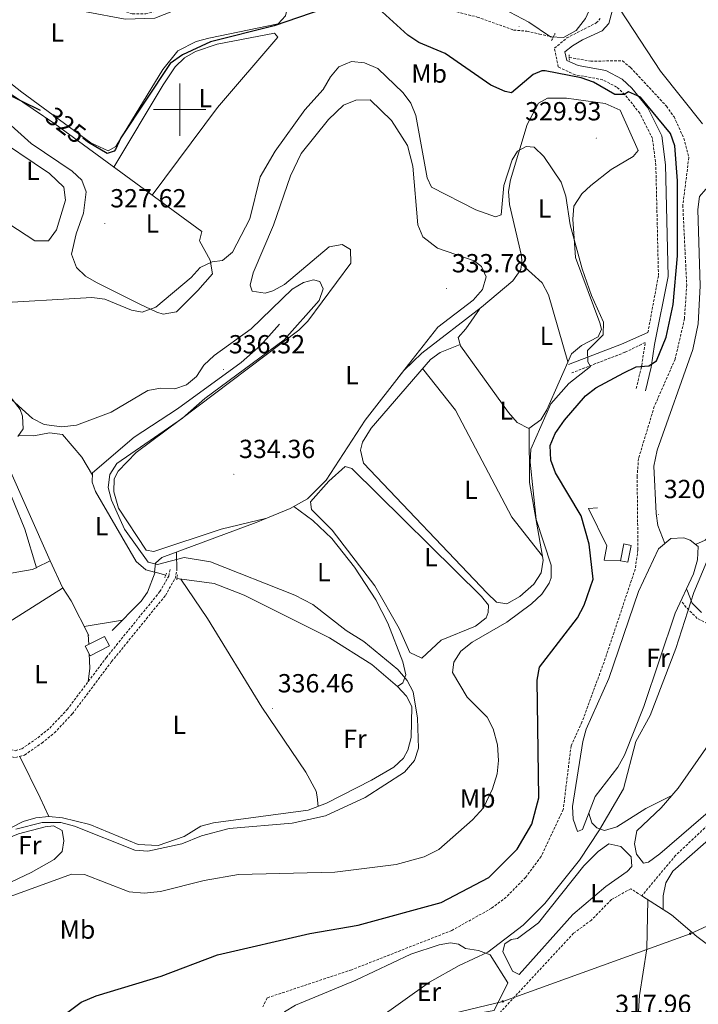
# Model space of a CAD drawing. Units: metres. Extents: x 607762 to 612263, y 4652524 to 4655563.
# Drawn here: x 609939 to 610198, y 4654158 to 4654534 of the extents above; entities that cross this region are included whole.
import ezdxf
from ezdxf.enums import TextEntityAlignment as Align

# ---------------------------------------------------------------- set-up
doc = ezdxf.new("R2010")
doc.units = ezdxf.units.M
doc.header["$MEASUREMENT"] = 0
doc.linetypes.add('TRAZOS', pattern=[0.75, 0.5, -0.25])
doc.linetypes.add('TRAZOSX2', pattern=[1.5, 1, -0.5])
for name, color, linetype, lineweight in [('Carátula', 7, 'Continuous', 5), ('Level 11', 142, 'TRAZOSX2', 13), ('Level 13', 5, 'Continuous', 0), ('Level 15', 1, 'Continuous', 0), ('Level 16', 19, 'Continuous', 0), ('Level 21', 19, 'Continuous', 0), ('Level 32', 19, 'Continuous', 0), ('Level 35', 92, 'Continuous', 0), ('Level 36', 19, 'Continuous', 40), ('Level 37', 92, 'Continuous', 0), ('Level 4', 36, 'Continuous', 30), ('Level 41', 19, 'Continuous', 0), ('Level 5', 36, 'Continuous', 0), ('Level 52', 1, 'Continuous', 13), ('Level 63', 7, 'Continuous', 0), ('Level 7', 1, 'Continuous', 0)]:
    doc.layers.add(name, color=color, linetype=linetype, lineweight=lineweight)
doc.styles.add('Arial', font='ARIAL.TTF', dxfattribs={"height": 0.2})

# ---------------------------------------------------------------- blocks, each defined once
blk = doc.blocks.new('5PATER')
at = {"layer": 'Carátula', "linetype": 'Continuous', "lineweight": 5}
h = blk.add_hatch(color=250, dxfattribs=at)
edge = h.paths.add_edge_path()
edge.add_ellipse((0, 0), major_axis=(-1.33, -1.34), ratio=0.999422, start_angle=0, end_angle=360)
blk = doc.blocks.new('5PELE')
at = {"layer": 'Carátula', "linetype": 'Continuous', "lineweight": 5}
h = blk.add_hatch(color=9, dxfattribs=at)
edge = h.paths.add_edge_path()
edge.add_arc((0, 0), 2.85, 359.999, 719.999)
at = {"layer": 'Carátula', "color": 252, "linetype": 'Continuous', "lineweight": 5}
blk.add_circle((0, 0, 0), 2.85, dxfattribs=at)

msp = doc.modelspace()

# ---------------------------------------------------------------- linework, layer by layer
at = {"layer": 'Level 11', "color": 142, "linetype": 'TRAZOSX2', "lineweight": 13}
for points in [[(609874.31, 4654610.59, 322.5), (609881.95, 4654602.74, 322.56), (609885.9, 4654593.95, 322.56), (609891.76, 4654583.86, 322.43), (609894.45, 4654580.77, 322.35), (609898.52, 4654577.8, 322.34), (609937.26, 4654552.18, 322.15), (609943.88, 4654549.21, 322.12), (609981.99, 4654536.62, 322.31), (609986.98, 4654536.6, 322.43), (609993.99, 4654538.65, 322.5), (610013.22, 4654546.65, 322.64), (610028.13, 4654551.41, 322.51), (610032.98, 4654551.83, 322.43), (610053.1, 4654550.96, 322.43), (610069.05, 4654549.36, 322.39), (610072.98, 4654548.27, 322.35), (610084.19, 4654543.02, 322.33), (610113.84, 4654535.43, 322.66), (610127.7, 4654530.45, 322.83), (610132.79, 4654530, 323.05), (610137.59, 4654528.93, 323.14), (610142.89, 4654527.77, 323.07)], [(610149.01, 4654520, 323.03), (610157.22, 4654518.59, 322.99), (610169.34, 4654518.63, 322.64), (610172.48, 4654516.1, 322.64), (610186.19, 4654501.31, 322.37), (610189.1, 4654497.26, 322.41), (610192.88, 4654489.03, 322.53), (610194.75, 4654481.63, 322.67), (610192.46, 4654463.36, 322.83), (610193.94, 4654432.92, 322.83), (610193.1, 4654419.94, 322.82), (610189.52, 4654404.49, 323.1), (610181.55, 4654386.38, 322.81), (610175.52, 4654366.43, 322.93), (610174.98, 4654359.66, 322.92), (610175.29, 4654331.54, 322.75), (610174.25, 4654324.13, 322.68), (610162.31, 4654288.51, 322.7), (610153.88, 4654265.61, 322.78), (610149.7, 4654256.49, 322.92), (610146.72, 4654232.13, 322.93), (610138.24, 4654214.15, 322.91), (610132.28, 4654206.12, 322.93), (610124.9, 4654198.57, 322.98), (610119.28, 4654194.32, 323.01), (610104.07, 4654185.83, 323.01), (610065.8, 4654170.8, 322.87), (610033.47, 4654160.04, 322.85), (610031.76, 4654156.58, 322.91)], [(610237.34, 4654271.71, 316.63), (610222.33, 4654245.29, 316.88), (610208.18, 4654230.25, 317.11), (610200.87, 4654225.09, 317.15), (610189.68, 4654214.54, 317.2), (610176.78, 4654199.1, 317.21)], [(610176.78, 4654199.1, 317.21), (610172.57, 4654201.8, 317.63), (610165.16, 4654197.65, 317.89), (610157.52, 4654189.82, 317.92), (610150.68, 4654184.75, 317.92), (610122.66, 4654154.52, 318.25), (610115.26, 4654143.05, 318.33), (610109.21, 4654131.44, 318.78), (610106.79, 4654117.28, 318.41), (610107.44, 4654108.72, 318.43), (610109.12, 4654100.87, 318.58), (610112.66, 4654094.3, 318.51), (610122.47, 4654083.04, 318.42)]]:
    msp.add_polyline3d(points, dxfattribs=at)
at = {"layer": 'Level 13', "color": 5, "linetype": 'Continuous', "lineweight": 0, "ltscale": 0.5}
for points in [[(609990.37, 4654322.97, 335.32), (609990.75, 4654326.38, 335.04), (609993.2, 4654328.55, 335.06), (610029.19, 4654341.96, 334.37), (610042.25, 4654347.38, 334.07), (610048.91, 4654351.01, 333.74), (610055.96, 4654358.17, 333.79), (610070.93, 4654381.18, 333.59), (610085.77, 4654400.2, 333.1), (610092.67, 4654406.74, 332.91), (610115.5, 4654424.34, 331.51), (610127.47, 4654434.5, 331.06), (610130.44, 4654438.78, 330.77), (610130.91, 4654441.84, 330.64), (610130.69, 4654444, 330.62)], [(610038.21, 4654417.92, 335.9), (610031.02, 4654409.88, 335.93), (610023.5, 4654403.27, 335.9), (609999.11, 4654385.44, 335.82), (609982.61, 4654374.62, 335.85), (609966.65, 4654360.95, 335.57), (609966.49, 4654357.4, 335.57), (609967.81, 4654353.82, 335.57), (609983.28, 4654327.1, 335.25), (609987.06, 4654323.88, 335.16), (609990.37, 4654322.97, 335.32)], [(609938.06, 4654374.84, 335.55), (609940.15, 4654377.86, 335.55), (609939.82, 4654382.68, 335.55), (609938.92, 4654385.17, 335.47), (609932.87, 4654393.15, 335.12)], [(609950.49, 4654327.35, 335.92), (609933.79, 4654364.62, 335.84)], [(609955.11, 4654317.06, 335.94), (609950.49, 4654327.35, 335.92)], [(609974.14, 4654300.62, 335.57), (609985.21, 4654311.84, 335.57), (609987.63, 4654315.27, 335.47), (609990.63, 4654322.9, 335.34)], [(609990.63, 4654322.9, 335.34), (609990.37, 4654322.97, 335.32)], [(609994.65, 4654321.8, 335.53), (609990.63, 4654322.9, 335.34)], [(609998.9, 4654320.54, 335.55), (610013.21, 4654318.65, 335.51), (610024.66, 4654314.15, 335.44), (610057.33, 4654297.83, 335.44), (610073.48, 4654287.6, 335.48), (610083.29, 4654279.17, 335.5), (610086.74, 4654275.54, 335.47), (610088.84, 4654271.6, 335.68), (610088.54, 4654259.72, 335.73), (610087.3, 4654254.86, 335.7), (610085.56, 4654251.78, 335.67), (610081.85, 4654248.37, 335.64), (610073.42, 4654243.4, 335.6), (610056.2, 4654234.55, 335.76), (610049.1, 4654231.81, 335.79), (610012.95, 4654227.03, 335.76), (610008.11, 4654225.73, 335.78), (610001.65, 4654221.77, 335.78), (609991.78, 4654218.33, 335.78), (609984.08, 4654218.77, 335.78), (609965.55, 4654226.42, 335.62), (609955.18, 4654228.93, 335.48), (609949.87, 4654229.41, 335.49), (609944.94, 4654228.93, 335.45), (609940.04, 4654227.5, 335.43), (609921.63, 4654218.03, 335.43)], [(609867.28, 4654311.92, 336.25), (609879.42, 4654307.02, 336.05), (609883.68, 4654304.5, 335.97), (609891.21, 4654297.75, 335.82), (609901.98, 4654289.72, 335.78), (609906.18, 4654287.87, 335.92), (609909.1, 4654287.8, 335.92), (609955.19, 4654316.88, 335.95), (609955.11, 4654317.06, 335.94)], [(609955.11, 4654317.06, 335.94), (609958.42, 4654312.04, 335.74), (609965.18, 4654298.69, 335.74)], [(610232.66, 4654156.43, 314.33), (610225.38, 4654162.9, 314.45), (610197.81, 4654183.48, 315.77), (610188.08, 4654191.86, 316.12), (610176.78, 4654199.1, 317.21)]]:
    msp.add_polyline3d(points, dxfattribs=at)
at = {"layer": 'Level 15', "color": 1, "linetype": 'Continuous', "lineweight": 0}
for points in [[(610168.56, 4654327.33, 326.08), (610169.88, 4654333.78, 326.08), (610172.7, 4654333.2, 325.92), (610171.38, 4654326.75, 325.92), (610168.56, 4654327.33, 326.08)], [(609963.88, 4654294.62, 340.19), (609971.26, 4654298.38, 340.24), (609973.13, 4654294.71, 340.11), (609965.75, 4654290.95, 340.11), (609963.88, 4654294.62, 340.19)]]:
    msp.add_polyline3d(points, dxfattribs=at)
at = {"layer": 'Level 16', "color": 1, "linetype": 'Continuous', "lineweight": 13, "ltscale": 0.5}
msp.add_polyline3d([(610168.56, 4654327.33, 323.3), (610162.37, 4654327.53, 324.62), (610163.33, 4654333.01, 324.89), (610156.34, 4654347.36, 324.85), (610159.86, 4654347.57, 324.66)], dxfattribs=at)
at = {"layer": 'Level 21', "color": 19, "linetype": 'Continuous', "lineweight": 0}
for points in [[(610165.45, 4654537.72, 321.17), (610164.13, 4654533, 321.46), (610161.57, 4654530.15, 321.65), (610154.1, 4654526.71, 322.21), (610150.2, 4654524.43, 323.16), (610147.37, 4654522.07, 323.32), (610148.04, 4654518.86, 324.04), (610152.4, 4654516.83, 323.98), (610163, 4654514.96, 324.19), (610169.28, 4654511.65, 324.35), (610172.97, 4654508.25, 324.53), (610179.09, 4654500.64, 325.01), (610184.43, 4654490, 325.59), (610185.81, 4654478.85, 326.48), (610186.81, 4654436.14, 326.6), (610181.65, 4654410.06, 326.54), (610180.36, 4654401.42, 324.62), (610178.22, 4654392.36, 324.1)], [(610179.1, 4654414.66, 326.93), (610168.97, 4654410.24, 327.73), (610148.75, 4654402.41, 330.35)], [(610199.66, 4654307.53, 320.28), (610196.09, 4654311.04, 321.12), (610194.05, 4654316.35, 322)]]:
    msp.add_polyline3d(points, dxfattribs=at)
at = {"layer": 'Level 21', "color": 19, "linetype": 'TRAZOSX2', "lineweight": 0}
for points in [[(610179.1, 4654414.66, 326.93), (610183.14, 4654436.46, 326.6), (610182.15, 4654478.58, 326.48), (610180.87, 4654488.92, 325.59), (610175.99, 4654498.65, 325.01), (610170.29, 4654505.74, 324.53), (610167.15, 4654508.63, 324.35), (610161.79, 4654511.45, 324.19), (610151.29, 4654513.31, 323.98), (610144.83, 4654516.31, 324.04), (610143.33, 4654523.47, 323.32), (610148.09, 4654527.44, 323.16), (610159.35, 4654533.16, 321.65), (610160.83, 4654534.81, 321.46)], [(610174.65, 4654393.2, 324.1), (610176.75, 4654402.11, 324.62), (610178.07, 4654410.86, 326.6), (610170.34, 4654407.11, 327.73), (610149.98, 4654399.23, 330.35)], [(610390.09, 4654311.31, 310.32), (610384.9, 4654312.52, 310.81), (610377.91, 4654312.92, 311.6), (610339.75, 4654313.4, 313.07), (610308.51, 4654312.57, 314.91), (610287.63, 4654315.46, 315.95), (610275.04, 4654318.52, 316.6), (610267.78, 4654322.02, 317), (610255.34, 4654330.19, 318.22), (610251.76, 4654331.56, 318.45), (610247.81, 4654331.48, 318.59), (610242.85, 4654329.45, 319.06), (610240.64, 4654317.83, 319.61), (610236.81, 4654307.99, 319.78), (610231.07, 4654299.19, 319.76), (610229.38, 4654297.5, 319.74), (610224.94, 4654295.32, 319.66), (610219.22, 4654295.19, 319.47), (610213.73, 4654296.79, 319.54), (610198.01, 4654305.29, 320.28), (610193.73, 4654309.49, 321.12), (610191.74, 4654312.03, 322)], [(609863.37, 4654308.36, 335.92), (609879.26, 4654300.85, 337.12), (609900.8, 4654285.55, 336.96), (609929.91, 4654255.36, 337.1), (609934.3, 4654252.63, 337.07), (609937.14, 4654251.98, 337.06), (609940.66, 4654252.98, 337.06), (609947.2, 4654257.54, 337.05), (609952.05, 4654261.43, 337.04), (609958.91, 4654268.72, 337), (609973.94, 4654288.73, 337.24), (609994.52, 4654314.06, 336.95), (609998.24, 4654320.57, 336.54), (609998.85, 4654323.46, 336.11)], [(609863.87, 4654310.96, 337.27), (609880.56, 4654303.07, 337.12), (609902.48, 4654287.5, 336.96), (609931.53, 4654257.37, 337.1), (609935.29, 4654255.04, 337.07), (609937.08, 4654254.63, 337.06), (609939.54, 4654255.33, 337.06), (609945.67, 4654259.59, 337.05), (609950.3, 4654263.31, 337.04), (609956.95, 4654270.37, 337), (609971.92, 4654290.3, 337.24), (609992.4, 4654315.51, 336.95), (609995.81, 4654321.49, 336.54), (609996.34, 4654323.99, 336.11)]]:
    msp.add_polyline3d(points, dxfattribs=at)
at = {"layer": 'Level 21', "color": 1, "linetype": 'TRAZOS', "lineweight": 0}
for points in [[(610143.57, 4654529.17, 322.93), (610142.19, 4654526.32, 322.93)], [(610148.95, 4654520.96, 323.2), (610149.08, 4654518.84, 323.2)], [(609994.27, 4654320.83, 335.99), (609994.97, 4654322.63, 335.88)], [(609999.08, 4654321.93, 335.92), (609998.83, 4654319.99, 335.99)]]:
    msp.add_polyline3d(points, dxfattribs=at)
at = {"layer": 'Level 32', "color": 6, "linetype": 'Continuous', "lineweight": 0, "ltscale": 0.5}
msp.add_polyline3d([(609596.76, 4654005.81, 335.15), (609761.49, 4654054.94, 334.29), (609869.55, 4654086.91, 328.26), (609963.96, 4654114.84, 324.65), (610048.59, 4654140.6, 321.74), (610123.58, 4654158.67, 318.82), (610195.26, 4654184.59, 315.94), (610275.94, 4654221.78, 315.05), (610353.74, 4654257.65, 312.36), (610418.6, 4654287.56, 310.1), (610489.77, 4654320.37, 309.18), (610510.03, 4654329.71, 307.17)], dxfattribs=at)
at = {"layer": 'Level 35', "color": 92, "linetype": 'Continuous', "lineweight": 0, "ltscale": 0.5}
msp.add_polyline3d([(610108.14, 4654579.58, 318.99), (610107.07, 4654598.15, 319.05), (610107.41, 4654613.53, 318.35), (610109.67, 4654617.91, 318.08), (610111.19, 4654619.36, 317.98), (610116.3, 4654621.11, 317.65), (610119.54, 4654620, 317.44), (610123.04, 4654616.47, 317.7), (610129.76, 4654605.68, 319.73), (610140.7, 4654599.14, 320.89), (610148.27, 4654592.36, 320.85), (610155.64, 4654568.06, 321.69), (610158.9, 4654551.48, 321.73), (610157.3, 4654539.33, 321.92), (610155.26, 4654534.87, 322.25), (610151.6, 4654530.32, 322.64), (610146.76, 4654527.54, 322.98), (610141.89, 4654527.89, 323.31), (610133.55, 4654533.5, 323.9), (610119.03, 4654541.06, 323.94), (610115.84, 4654544.92, 323.71), (610114.64, 4654548.69, 323.44), (610112.13, 4654562.75, 322.06), (610108.14, 4654579.58, 318.99)], dxfattribs=at)
at = {"layer": 'Level 36', "color": 92, "linetype": 'Continuous', "lineweight": 0}
for points in [[(609936.6, 4654548.65, 324.09), (609950.11, 4654542.41, 324.12), (609964.21, 4654537.42, 324.15), (609979.07, 4654534.6, 324.16), (609990.43, 4654534.95, 324.19), (610018.99, 4654546.33, 324.37), (610030.2, 4654548.96, 324.35), (610035.2, 4654549.29, 324.33), (610036.89, 4654549.06, 324.33), (610040.52, 4654546.45, 324.33), (610041.89, 4654541.62, 324.33), (610040.44, 4654535.94, 324.31), (610037.67, 4654532.88, 324.25), (610011.1, 4654527.35, 324.08), (610006.27, 4654526.02, 324.11), (609999.23, 4654522.45, 324.17), (609993.56, 4654515.38, 324.19), (609975.5, 4654485.88, 324.41), (609972.61, 4654484.22, 324.39), (609965.97, 4654487.26, 324.39), (609939.56, 4654506.64, 324.2), (609933.54, 4654511.44, 324.15)], [(609974.83, 4654478, 325.67), (609993.69, 4654509.45, 325.89), (609998.28, 4654516.31, 325.98), (610001.83, 4654519.84, 325.98), (610005.98, 4654522.18, 325.96), (610014.3, 4654525.04, 325.9), (610036.2, 4654529.28, 325.8), (610037.55, 4654527.75, 325.8), (610014.48, 4654500.77, 325.8), (609989.39, 4654467.29, 325.75)], [(609935.64, 4654505.72, 325.9), (609952.25, 4654494.59, 326.15), (610008.43, 4654453.3, 328.21), (610007.6, 4654449.76, 328.52), (610011.7, 4654442.4, 329.76), (610012.48, 4654437.19, 329.84), (610006.9, 4654430.74, 330.68), (609998.7, 4654422.61, 330.73), (609993.72, 4654421.68, 330.38), (609991.28, 4654422.47, 330.15), (609984.51, 4654425.71, 329.12), (609968.12, 4654433.83, 328.56), (609963.93, 4654436.31, 328.42), (609960.52, 4654439.52, 328.31), (609958.62, 4654444.69, 328.29), (609960.33, 4654452.45, 328.15), (609963.16, 4654460.35, 327.49), (609964.25, 4654468.47, 327.16), (609962.5, 4654473.04, 326.41), (609958.8, 4654476.44, 326.41), (609943.21, 4654487.07, 325.94), (609934.27, 4654495.04, 326.15)], [(610033.29, 4654343.66, 334.27), (610015.81, 4654339.47, 334.26), (609990.09, 4654330.82, 334.34), (609987.16, 4654331.37, 334.34), (609976.61, 4654347.44, 334.5), (609974.82, 4654353.69, 334.5), (609974.97, 4654358.64, 334.5), (609976.44, 4654361.65, 334.5), (609983.34, 4654368.81, 334.46), (610000.33, 4654381.34, 334.11), (610045.51, 4654415.54, 334.32), (610049.06, 4654419, 334.29), (610065.51, 4654441.23, 333.96), (610065.38, 4654446.47, 333.86), (610062.16, 4654448.42, 333.72), (610057.22, 4654447.46, 333.75), (610040.07, 4654433.12, 333.57), (610035.63, 4654430.7, 333.57), (610032.69, 4654429.73, 333.57), (610027.75, 4654430.45, 333.57), (610026.88, 4654432.81, 333.63), (610028.04, 4654437.57, 333.66), (610035.92, 4654455.79, 333.82), (610042.34, 4654474.71, 333.74), (610046.51, 4654483.25, 333.75), (610056.85, 4654496.26, 333.82), (610062.66, 4654501.69, 333.86), (610067.33, 4654503.6, 333.85), (610072.91, 4654503.75, 333.72), (610081, 4654495.83, 333.63), (610087.09, 4654486.26, 333.57), (610089.12, 4654478.37, 333.61), (610091.05, 4654455.89, 333.61), (610093.06, 4654451.32, 333.49), (610098.66, 4654447, 333.49), (610112.66, 4654442.16, 333.51), (610115.46, 4654440.01, 333.51), (610117.17, 4654435.94, 333.47), (610115.89, 4654431.12, 333.5), (610112.23, 4654427.09, 333.64), (610098.69, 4654416.72, 333.66), (610083.36, 4654397.12, 333.69)], [(610130.69, 4654444, 330.62), (610126.14, 4654463.68, 330.6), (610125.8, 4654468.66, 330.53), (610126.5, 4654473.07, 330.46), (610132.96, 4654494.27, 330.42), (610137.22, 4654502.49, 330.46), (610140.7, 4654504.44, 330.46), (610147.92, 4654504.39, 330.48), (610162.76, 4654502.29, 330.44), (610168.46, 4654499.76, 330.46), (610175.43, 4654484.37, 330.46), (610173.48, 4654482.08, 330.46), (610165.06, 4654477.1, 330.52), (610157.24, 4654470.98, 330.47), (610153.79, 4654467.77, 330.44), (610150.77, 4654463.1, 330.4), (610150.38, 4654458.1, 330.35), (610151.4, 4654443.37, 330.24), (610160.69, 4654418.44, 330.29), (610161.36, 4654415.97, 330.29), (610160.14, 4654413.02, 330.29), (610153.74, 4654409.76, 330.33), (610149.86, 4654406.55, 330.41), (610140.43, 4654385.03, 330.77), (610138.08, 4654381.25, 330.79), (610133.61, 4654378, 330.79), (610129.12, 4654380.21, 330.79), (610125.74, 4654384.13, 330.78), (610107.42, 4654409.55, 330.71), (610106.52, 4654412.8, 330.71), (610109.5, 4654416.04, 330.77), (610114.63, 4654423.67, 331.56)], [(609908.8, 4654482.01, 328.81), (609916.27, 4654488.59, 328.89), (609922.83, 4654492.19, 328.83), (609926.97, 4654491.06, 328.85), (609950.19, 4654475.57, 328.93), (609955.69, 4654470.29, 328.85), (609956.3, 4654465.3, 328.87), (609952.83, 4654454.05, 329.03), (609949.83, 4654449.75, 328.99), (609944.56, 4654449.79, 328.98), (609931.26, 4654458.48, 328.93), (609909.74, 4654476.88, 328.73), (609908.3, 4654478.4, 328.75), (609908.8, 4654482.01, 328.81)], [(610197.33, 4654333.54, 320.96), (610201, 4654335.19, 321.01), (610204.53, 4654338.73, 321.01), (610208.78, 4654348, 320.95), (610211.37, 4654359.4, 320.86), (610214.06, 4654377.82, 320.66), (610218.83, 4654435.06, 320.62), (610215.47, 4654456.78, 320.63), (610213.22, 4654465.89, 320.62), (610211.25, 4654469.74, 320.62), (610201.32, 4654469.61, 320.64), (610198.85, 4654466.73, 320.64), (610198.19, 4654461.74, 320.64), (610199.04, 4654432.5, 320.66), (610198.36, 4654417.98, 320.65), (610196.34, 4654408.14, 320.64), (610182.6, 4654369.67, 320.76), (610181.42, 4654363.56, 320.76), (610182.26, 4654345.36, 320.51), (610182.94, 4654340.86, 320.51), (610185.63, 4654333.99, 321.11)], [(610130.75, 4654440.83, 330.68), (610138.66, 4654433.64, 330.59), (610141.09, 4654429.16, 330.64), (610148.51, 4654403.47, 330.46)], [(610133.72, 4654378.08, 330.79), (610133.86, 4654357.29, 330.93), (610139.01, 4654327.61, 331.26), (610138.21, 4654322.68, 331.42), (610135.42, 4654318.42, 331.54), (610130.17, 4654313.66, 331.5), (610125.17, 4654310.85, 331.43), (610121.21, 4654311.44, 331.41), (610117.62, 4654314.95, 331.43), (610070.29, 4654364.7, 331.88), (610069.09, 4654369.65, 331.87), (610069.95, 4654372.68, 331.86), (610073.22, 4654378.07, 331.86), (610095.92, 4654404.39, 331.79), (610099.65, 4654407.09, 331.57), (610107.28, 4654410.04, 330.71)], [(610092.93, 4654400.92, 331.8), (610105.51, 4654385, 331.19), (610127.06, 4654343.95, 331.86), (610138.74, 4654329.14, 331.24)], [(609917.14, 4654385.45, 335.66), (609925.95, 4654372.11, 335.61), (609932.8, 4654358.76, 335.64), (609940.71, 4654339.44, 335.63), (609945.23, 4654324.61, 335.71), (609943.55, 4654323.99, 335.72), (609885.76, 4654313.94, 335.43), (609879.58, 4654313.25, 335.33), (609875.03, 4654314.65, 335.33), (609872.38, 4654316.82, 335.39), (609871.97, 4654321.82, 335.46), (609873.84, 4654334.34, 335.52), (609874, 4654345.65, 335.55), (609871.67, 4654350.07, 335.51), (609859.78, 4654364.78, 335.55), (609856.56, 4654370.02, 335.57), (609855.8, 4654373.22, 335.62), (609859.13, 4654374.89, 335.62), (609873.63, 4654378.82, 335.62), (609917.14, 4654385.45, 335.66)], [(609966.61, 4654360.04, 335.57), (609962.57, 4654366.96, 335.73), (609955.11, 4654375.62, 335.62), (609950.12, 4654376.23, 335.53), (609944.17, 4654375.19, 335.22), (609938.34, 4654375.24, 335.55)], [(610117.26, 4654305.47, 333.39), (610113.17, 4654302.24, 333.41), (610100, 4654296.91, 333.63), (610092.63, 4654290.11, 333.59), (610087.99, 4654292.18, 333.8), (610083.95, 4654301.42, 333.76), (610074.63, 4654317.78, 333.7), (610058.37, 4654338.99, 333.59), (610050.38, 4654346.91, 333.66), (610050.06, 4654349.87, 333.72), (610057.05, 4654357.85, 333.69), (610063.26, 4654363.45, 333.66), (610065.81, 4654362.63, 333.68), (610115.39, 4654313.71, 333.66), (610118.09, 4654310.36, 333.45), (610118.02, 4654307.56, 333.43), (610117.26, 4654305.47, 333.39)], [(610083.26, 4654279.2, 335.5), (610085.4, 4654280.6, 335.49), (610086.51, 4654283.73, 335.45), (610085.41, 4654288.59, 335.46), (610079.66, 4654303.45, 335.24), (610075.06, 4654312.38, 335.08), (610066.8, 4654324.86, 334.85), (610058.14, 4654335.86, 334.71), (610050.96, 4654342.76, 334.47), (610043.59, 4654348.11, 334)], [(610164.2, 4654282.26, 321.59), (610175.54, 4654315.51, 321.17), (610183.1, 4654331.94, 321.13), (610187.88, 4654335.81, 321.09), (610192.87, 4654336.05, 320.98), (610195.23, 4654335.23, 320.95), (610198.34, 4654332.73, 320.97), (610198.13, 4654327.72, 320.97), (610196.56, 4654322.31, 320.98), (610189.52, 4654307.29, 321.2), (610177.5, 4654271.61, 321.46), (610170.21, 4654252.98, 321.63), (610167.57, 4654248.31, 321.65), (610158.87, 4654237.05, 321.65), (610154.14, 4654224.43, 321.79), (610152.16, 4654223.74, 321.83), (610150.52, 4654228.43, 321.78), (610150.23, 4654233.27, 321.73), (610154.19, 4654258.09, 321.77), (610155.54, 4654262.89, 321.79), (610164.2, 4654282.26, 321.59)], [(609998.85, 4654323.46, 336.11), (609998.8, 4654330.63, 334.95)], [(610252.92, 4654331.12, 318.38), (610256.71, 4654325.82, 317.59), (610258.97, 4654321.32, 317.58), (610259.31, 4654320.15, 317.63), (610258.57, 4654315.42, 317.73), (610238.87, 4654282.59, 318.26), (610222.68, 4654254.01, 318.18), (610216.93, 4654245.83, 318.08), (610207.61, 4654235.86, 318.09), (610183.73, 4654215.13, 318.45), (610179.35, 4654212, 318.33), (610177.41, 4654211.6, 318.25), (610174.78, 4654215.02, 318.08), (610173.94, 4654219.02, 318.04), (610174.86, 4654223.92, 318.06), (610184.2, 4654232.75, 318.35), (610190.72, 4654240.34, 318.38), (610217.49, 4654278.74, 318.18), (610237.01, 4654303.43, 318.28), (610240.46, 4654310.13, 318.16), (610243.33, 4654319.74, 317.45), (610245.91, 4654330.71, 318.77)], [(609945.17, 4654324.81, 335.71), (609950.49, 4654327.35, 335.92)], [(610000.45, 4654320.33, 335.55), (610010.56, 4654305.22, 335.9), (610031.42, 4654271.24, 336.12), (610048.29, 4654246.36, 336.5), (610052.22, 4654239.18, 336.61), (610052.58, 4654236.99, 336.61), (610053.02, 4654233.32, 335.77)], [(609963.4, 4654302.2, 335.74), (609978.09, 4654304.62, 335.57)], [(609965, 4654299.05, 335.74), (609965.18, 4654295.28, 335.76)], [(609965.35, 4654291.74, 335.8), (609965.62, 4654286.25, 335.82), (609964.92, 4654280.99, 337.13)], [(609938.8, 4654252.45, 337.06), (609946.6, 4654236.53, 337.12), (609949.86, 4654229.41, 335.49)], [(610184.89, 4654193.9, 316.43), (610185, 4654199.07, 317.03), (610185.98, 4654204.08, 317.09), (610188.6, 4654208.49, 316.78), (610214.03, 4654230.89, 317.12), (610229.28, 4654244.67, 315.57)], [(610188.27, 4654237.49, 318.37), (610178.29, 4654232.51, 319.62), (610167.26, 4654225.47, 319.92), (610162.46, 4654224.06, 319.92), (610159.51, 4654225.14, 319.92), (610157.68, 4654226.99, 319.92), (610156.51, 4654230.75, 321.72)], [(609910.98, 4654204.6, 333.7), (609913.1, 4654208.81, 333.79), (609917.21, 4654212.05, 333.88), (609931.81, 4654220.13, 334.17), (609938.27, 4654222.77, 334.27), (609948.52, 4654225.48, 334.13), (609951.72, 4654225.9, 334.07), (609955.01, 4654224.12, 333.9), (609955.72, 4654220.19, 333.41), (609954.98, 4654216.08, 332.87), (609951.91, 4654213, 332.62), (609943.21, 4654208.06, 332.62), (609915.6, 4654194.95, 332.99), (609913.87, 4654194.86, 333.1), (609912.53, 4654197.49, 333.43), (609910.98, 4654204.6, 333.7)], [(610129.18, 4654182.75, 319.75), (610137.22, 4654188.72, 319.5), (610154.62, 4654210.56, 319.94), (610160.05, 4654216.04, 319.85), (610164.13, 4654219, 319.62), (610168.72, 4654217.97, 319.41), (610172.76, 4654214, 319.26), (610172.9, 4654210.33, 319.28), (610171.16, 4654208.45, 319.36), (610162.98, 4654202.68, 319.6), (610150.36, 4654191.96, 319.73), (610129.88, 4654169.01, 319.5), (610127.34, 4654170.2, 319.28), (610123.55, 4654177.76, 319.59), (610124.34, 4654180.77, 319.83), (610126.8, 4654182.42, 319.59), (610129.18, 4654182.75, 319.75)], [(610178.32, 4654076.96, 316.89), (610179.81, 4654080.7, 317.59), (610179.6, 4654085.68, 317.74), (610176.16, 4654115.05, 317.83), (610175.05, 4654146.72, 317.68), (610175.89, 4654160.97, 317.63), (610178.69, 4654178.82, 317.5), (610179.14, 4654197.59, 316.99)], [(610039.34, 4654145.83, 321.88), (610038.77, 4654150.84, 321.88), (610040.14, 4654154.74, 321.86), (610044.31, 4654157.23, 321.86), (610067.35, 4654166.78, 321.9), (610088.38, 4654176.71, 321.96), (610099.28, 4654180.33, 321.9), (610103.53, 4654181.04, 321.65), (610106.6, 4654180.59, 321.53), (610109.3, 4654178.96, 320.64), (610114.31, 4654178.12, 320.39), (610118.81, 4654176.56, 320.16), (610125.46, 4654165.73, 319.67), (610120.28, 4654155.2, 319.44), (610073.28, 4654147.05, 320.24), (610059.77, 4654144.64, 321.67), (610049.81, 4654141.92, 321.98), (610045.02, 4654142.13, 321.93), (610039.34, 4654145.83, 321.88)]]:
    msp.add_polyline3d(points, dxfattribs=at)
at = {"layer": 'Level 4', "color": 36, "linetype": 'Continuous', "lineweight": 30}
for points in [[(610054.73, 4654538.47, 325.01), (610036.09, 4654532.03, 325.01), (610011.8, 4654525.94, 325.01), (610001.11, 4654520.96, 325.01), (609996.38, 4654517.62, 325.01), (609977.43, 4654489.2, 325.01), (609975.39, 4654484.7, 325.01), (609974.89, 4654484.08, 325.01), (609972.22, 4654483.15, 325.01), (609965.13, 4654487.42, 325.01), (609962.88, 4654489.13, 325.01)], [(610155.19, 4654390.44, 325.01), (610159.14, 4654393.5, 325.01), (610169.84, 4654399.27, 325.01), (610174.65, 4654401.59, 325.01), (610179.51, 4654401.89, 325.01), (610182.37, 4654403.91, 325.01), (610186.1, 4654412.88, 325.01), (610188.78, 4654425.4, 325.01), (610190.37, 4654444.07, 325.01), (610190.39, 4654472.8, 325.01), (610189.43, 4654486.15, 325.01), (610187.7, 4654490.86, 325.01), (610176.24, 4654504.73, 325.01), (610171.69, 4654506.83, 325.01), (610170.08, 4654505.72, 325.01), (610166.45, 4654505.73, 325.01), (610158.24, 4654510.49, 325.01), (610153.54, 4654512.21, 325.01), (610139.78, 4654514.84, 325.01), (610138.54, 4654514.89, 325.01), (610135.16, 4654513.44, 325.01), (610126.87, 4654506.36, 325.01), (610124.55, 4654506.9, 325.01), (610119.04, 4654509.35, 325.01), (610101.52, 4654521.49, 325.01), (610091.48, 4654525.73, 325.01), (610087.29, 4654528.45, 325.01), (610077.5, 4654537.48, 325.01)], [(609946.75, 4654499.65, 325.01), (609932.66, 4654506.57, 325.01)], [(609952.68, 4654151.24, 325.01), (609962.35, 4654158.36, 325.01), (609968, 4654160.82, 325.01), (609992.9, 4654168.37, 325.01), (610014.43, 4654176.55, 325.01), (610049.79, 4654184.67, 325.01), (610068.3, 4654187.84, 325.01), (610100.06, 4654196.53, 325.01), (610118.23, 4654206.11, 325.01), (610129.07, 4654216.96, 325.01), (610134.73, 4654226.55, 325.01), (610137.42, 4654236.65, 325.01), (610136.71, 4654281.62, 325.01), (610137.64, 4654286.54, 325.01), (610152.14, 4654305.44, 325.01), (610154.69, 4654310.35, 325.01), (610158.14, 4654320.26, 325.01), (610156.61, 4654333.74, 325.01), (610153.58, 4654344.51, 325.01), (610143.76, 4654360.97, 325.01), (610141.98, 4654365.79, 325.01), (610141.76, 4654371.43, 325.01), (610143.69, 4654376.04, 325.01), (610147.18, 4654381.19, 325.01), (610155.19, 4654390.44, 325.01)]]:
    msp.add_polyline3d(points, dxfattribs=at)
at = {"layer": 'Level 5', "color": 36, "linetype": 'Continuous', "lineweight": 0}
for points in [[(610199.99, 4654494.56, 320.01), (610183.94, 4654514.71, 320.01), (610168.41, 4654538.5, 320.01)], [(610009.37, 4654204.99, 330.01), (610022.43, 4654207.25, 330.01), (610059.36, 4654208.19, 330.01), (610082.81, 4654211.07, 330.01), (610093.5, 4654214.03, 330.01), (610099.15, 4654216.81, 330.01), (610112, 4654228.19, 330.01), (610116.26, 4654232.75, 330.01), (610119.64, 4654240.05, 330.01), (610121.44, 4654245.84, 330.01), (610122, 4654250.82, 330.01), (610121.51, 4654256.82, 330.01), (610119.87, 4654262.96, 330.01), (610117.62, 4654267.44, 330.01), (610110.02, 4654275.09, 330.01), (610104.38, 4654284.56, 330.01), (610104.82, 4654288.47, 330.01), (610107.54, 4654292.67, 330.01), (610111.93, 4654296.13, 330.01), (610125.13, 4654303.77, 330.01), (610134.59, 4654310.88, 330.01), (610138.52, 4654314.57, 330.01), (610141.33, 4654318.74, 330.01), (610142.09, 4654320.78, 330.01), (610142.08, 4654325.68, 330.01), (610136.36, 4654343.16, 330.01), (610134.09, 4654365, 330.01), (610134.28, 4654370, 330.01), (610141.98, 4654387.44, 330.01), (610148.86, 4654395.23, 330.01), (610157.19, 4654401.64, 330.01), (610156.14, 4654403.5, 330.01), (610155.96, 4654407.85, 330.01), (610162, 4654413.78, 330.01), (610162.12, 4654418.7, 330.01), (610157.51, 4654428.8, 330.01), (610154.02, 4654439.01, 330.01), (610149.36, 4654455.85, 330.01), (610147.74, 4654466.84, 330.01), (610145.92, 4654472.26, 330.01), (610139.33, 4654482.03, 330.01), (610135.65, 4654485.57, 330.01), (610132.58, 4654485.94, 330.01), (610129.18, 4654484.12, 330.01), (610127.15, 4654480.83, 330.01), (610123.94, 4654471.01, 330.01), (610122.92, 4654459.75, 330.01), (610120.8, 4654458.93, 330.01), (610113.28, 4654461.62, 330.01), (610096.28, 4654470.35, 330.01), (610094.63, 4654473.91, 330.01), (610090.26, 4654497.71, 330.01), (610088.41, 4654502.42, 330.01), (610085.47, 4654506.47, 330.01), (610075.73, 4654515.71, 330.01), (610070.64, 4654517.9, 330.01), (610065.65, 4654518.36, 330.01), (610060.92, 4654516.32, 330.01), (610057.62, 4654512.55, 330.01), (610054.88, 4654507.76, 330.01), (610047.85, 4654499.87, 330.01), (610036.55, 4654484.13, 330.01), (610030.73, 4654474.31, 330.01), (610026.85, 4654458.17, 330.01), (610020.15, 4654445.5, 330.01), (610016.37, 4654442.23, 330.01), (610012.35, 4654441.69, 330.01), (610007.81, 4654439.59, 330.01), (610004.36, 4654435.73, 330.01), (609990.88, 4654424.34, 330.01), (609985.6, 4654422.51, 330.01), (609981.52, 4654423.28, 330.01), (609971.37, 4654427.47, 330.01), (609966.4, 4654428.07, 330.01), (609927.15, 4654425.8, 330.01)], [(609937.31, 4654224.61, 335.01), (609947.41, 4654227.17, 335.01), (609954.54, 4654227.09, 335.01), (609959.75, 4654225.7, 335.01), (609982.84, 4654216.53, 335.01), (609987.84, 4654216.22, 335.01), (610000.74, 4654219.01, 335.01), (610008.36, 4654222, 335.01), (610018.94, 4654224.79, 335.01), (610043.05, 4654226.93, 335.01), (610055.8, 4654229.72, 335.01), (610070.93, 4654236.7, 335.01), (610085.98, 4654246.44, 335.01), (610089.78, 4654250.83, 335.01), (610091.35, 4654255.59, 335.01), (610090.96, 4654267.08, 335.01), (610089.35, 4654277.13, 335.01), (610087.01, 4654281.55, 335.01), (610083.48, 4654285.76, 335.01), (610070.37, 4654296.42, 335.01), (610063.69, 4654300.61, 335.01), (610050.98, 4654310.59, 335.01), (610044.08, 4654314.16, 335.01), (610011.72, 4654326.92, 335.01), (610001.64, 4654328.6, 335.01), (609991.45, 4654325.84, 335.01), (609987.92, 4654326.74, 335.01), (609978.81, 4654339.45, 335.01), (609973.88, 4654350.5, 335.01), (609972.59, 4654355.34, 335.01), (609973.26, 4654360.32, 335.01), (609975.93, 4654364.56, 335.01), (610001.04, 4654381.93, 335.01), (610009.54, 4654389.45, 335.01), (610039.93, 4654411.85, 335.01), (610053.4, 4654426.99, 335.01), (610054.85, 4654431.36, 335.01), (610053.64, 4654434.2, 335.01), (610051.14, 4654434.83, 335.01), (610047.3, 4654433.87, 335.01), (610043.05, 4654431.23, 335.01), (610027.33, 4654416.05, 335.01), (610013.17, 4654405.89, 335.01), (610009.26, 4654402.24, 335.01), (610006.35, 4654397.91, 335.01), (610002.58, 4654394.64, 335.01), (609998.06, 4654393.16, 335.01), (609992.69, 4654393.37, 335.01), (609987.76, 4654392.52, 335.01), (609973.71, 4654384.16, 335.01), (609960.49, 4654379.21, 335.01), (609954.93, 4654378.55, 335.01), (609948.18, 4654379.53, 335.01), (609943.67, 4654381.73, 335.01), (609924.72, 4654398.86, 335.01)], [(610075.18, 4654151.53, 320.01), (610095.49, 4654165.98, 320.01), (610106.85, 4654172.47, 320.01), (610117.93, 4654177.55, 320.01), (610131.41, 4654187.87, 320.01), (610139.73, 4654196.1, 320.01), (610152.9, 4654212.78, 320.01), (610160.61, 4654224.37, 320.01), (610169.72, 4654240.03, 320.01), (610174.44, 4654258.1, 320.01), (610180.03, 4654268.05, 320.01), (610189.73, 4654293.71, 320.01), (610196.64, 4654315.24, 320.01), (610210, 4654346.84, 320.01)], [(609935.07, 4654198.85, 330.01), (609958.62, 4654207.42, 330.01), (609963.59, 4654207.21, 330.01), (609980.59, 4654200.55, 330.01), (609986.37, 4654200.11, 330.01), (609992.7, 4654200.77, 330.01), (610009.37, 4654204.99, 330.01)]]:
    msp.add_polyline3d(points, dxfattribs=at)
at = {"layer": 'Level 52', "color": 1, "linetype": 'Continuous', "lineweight": 0}
for points in [[(610168.56, 4654327.33, 326.08), (610169.88, 4654333.78, 326.08), (610172.7, 4654333.2, 325.92), (610171.38, 4654326.75, 325.92), (610168.56, 4654327.33, 326.08)], [(609963.88, 4654294.62, 340.19), (609971.26, 4654298.38, 340.24), (609973.13, 4654294.71, 340.11), (609965.75, 4654290.95, 340.11), (609963.88, 4654294.62, 340.19)]]:
    msp.add_polyline3d(points, close=True, dxfattribs=at)
at = {"layer": 'Level 63', "linetype": 'Continuous', "lineweight": 0}
for points in [[(610000, 4654490.01, 0.01), (610000, 4654510.01, 0.01)], [(609990, 4654500.01, 0.01), (610010, 4654500.01, 0.01)]]:
    msp.add_polyline3d(points, dxfattribs=at)

# ---------------------------------------------------------------- block references
at = {"layer": 'Level 32', "color": 252, "linetype": 'Continuous', "lineweight": 0, "xscale": 0.09999983015004542, "yscale": 0.09999983015004542}
for p in [(610195.26, 4654184.59, 315.94), (610123.58, 4654158.67, 318.82)]:
    msp.add_blockref('5PELE', p, dxfattribs=at)
at = {"layer": 'Level 7', "color": 19, "linetype": 'Continuous', "lineweight": 0, "xscale": 0.09999983015004542, "yscale": 0.09999983015004542}
for p in [(610129.82, 4654531.86, 322.45), (610159.34, 4654489.07, 329.93), (609971.36, 4654456.38, 327.62), (610102.1, 4654431.52, 333.79), (610016.75, 4654400.51, 336.33), (610020.71, 4654360.45, 334.37), (610183.19, 4654345.1, 320.71), (610035.51, 4654270.76, 336.47)]:
    msp.add_blockref('5PATER', p, dxfattribs=at)

# ---------------------------------------------------------------- texts
at = {"layer": 'Level 37', "color": 92, "linetype": 'Continuous', "lineweight": 0, "style": 'Arial'}
for s, p in [('L', (609953.12, 4654529.49, 324.15)), ('Mb', (610095.42, 4654513.79, 327.48)), ('L', (610009.75, 4654504.41, 325.84)), ('L', (609943.85, 4654476.57, 328.91)), ('L', (610139.58, 4654462.11, 330.28)), ('L', (609989.55, 4654456.36, 327.54)), ('L', (610140.29, 4654413.4, 330.76)), ('L', (610065.88, 4654398.41, 333.35)), ('L', (610124.87, 4654384.78, 330.82)), ('L', (610111.39, 4654354.47, 331.78)), ('L', (609970.09, 4654340.55, 335.27)), ('L', (610096.14, 4654328.73, 333.67)), ('L', (610055.11, 4654322.98, 334.87)), ('Fr', (610182.98, 4654290.22, 321.37)), ('L', (609946.85, 4654283.89, 336.21)), ('L', (609999.85, 4654264.54, 336.42)), ('Fr', (610067.05, 4654259.15, 336.04)), ('Mb', (610113.97, 4654236.35, 330.81)), ('Fr', (609942.64, 4654218.45, 333.8)), ('L', (610159.59, 4654200.14, 319.68)), ('Mb', (609960.88, 4654186.15, 327.88)), ('Er', (610095.34, 4654162.38, 319.99))]:
    msp.add_text(s, height=7, dxfattribs=at).set_placement(p, align=Align.MIDDLE_CENTER)
at = {"layer": 'Level 41', "color": 39, "linetype": 'Continuous', "lineweight": 0, "style": 'Arial'}
msp.add_text('325', height=7, rotation=-37.3039, dxfattribs=at).set_placement((609956.43, 4654494.05, 325.01), align=Align.MIDDLE_CENTER)
at = {"layer": 'Level 41', "color": 19, "linetype": 'Continuous', "lineweight": 0, "style": 'Arial'}
for s, p in [('329.93', (610132.13, 4654493.69, 329.93)), ('327.62', (609973.41, 4654460.38, 327.62)), ('333.78', (610104.09, 4654435.52, 333.79)), ('336.32', (610018.8, 4654404.51, 336.33)), ('334.36', (610022.69, 4654364.45, 334.37)), ('320.70', (610185.18, 4654349.1, 320.71)), ('336.46', (610037.5, 4654274.76, 336.47)), ('317.96', (610166.58, 4654152.05, 317.97))]:
    msp.add_text(s, height=7, dxfattribs=at).set_placement(p, align=Align.BOTTOM_LEFT)

doc.saveas('drawing.dxf')
